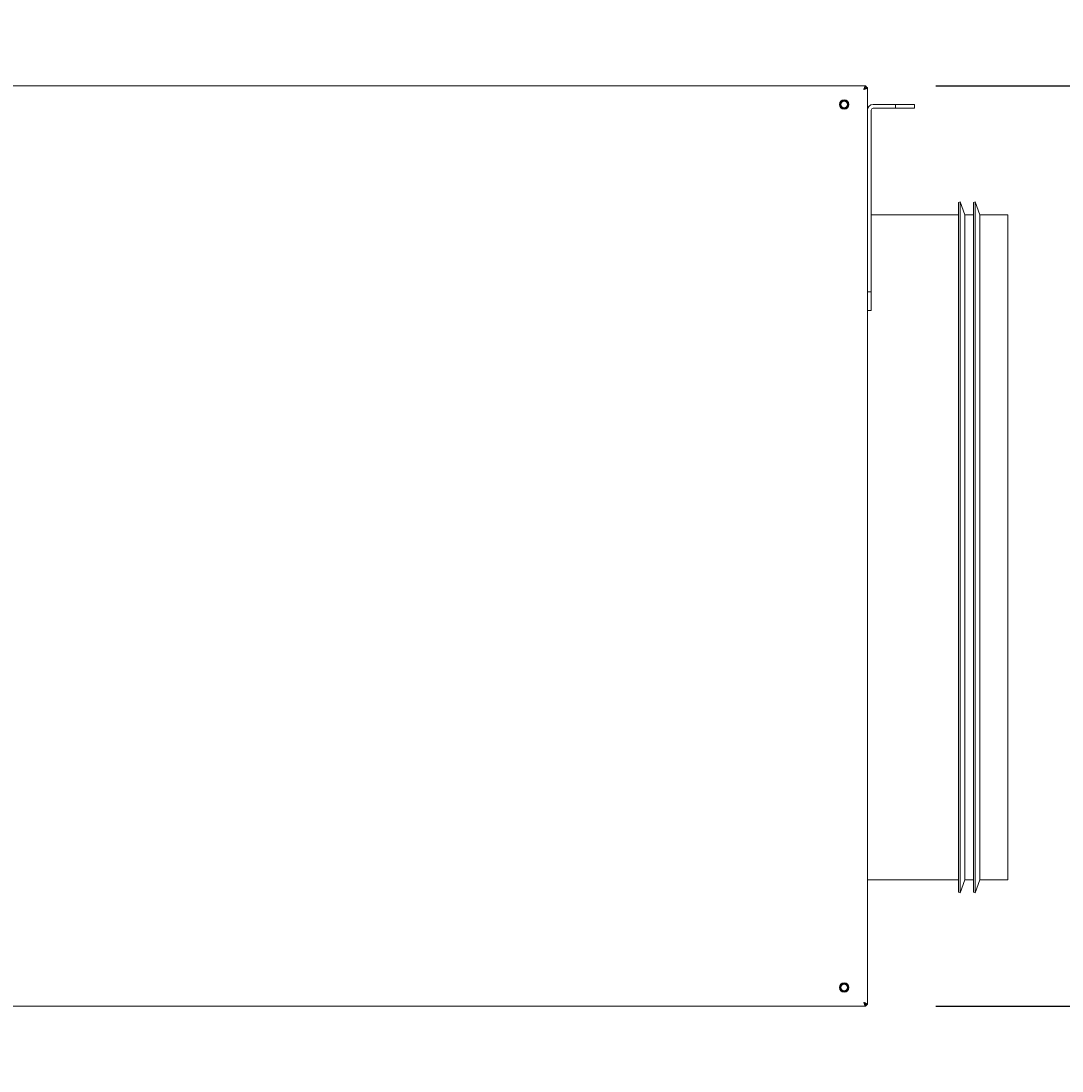
# Model space of a CAD drawing. Units: millimetres. Extents: x 0 to 6271, y 0 to 4157.
# Drawn here: x 3302 to 3858, y 3051 to 3612 of the extents above; entities that cross this region are included whole.
import ezdxf

# ---------------------------------------------------------------- set-up
doc = ezdxf.new("R2010")
doc.units = ezdxf.units.MM
doc.header["$LTSCALE"] = 0.5
doc.layers.get('0').update_dxf_attribs({"lineweight": 18})
doc.layers.get('Defpoints').update_dxf_attribs({"color": 140, "lineweight": 18})
doc.layers.add('GÉOMÉTRIE', color=7, linetype='Continuous')
doc.layers.add('T7 2', color=6, linetype='Continuous', lineweight=15)
doc.styles.add('Annotative', font='romans.shx')
doc.dimstyles.new('Annotative', dxfattribs={"dimscale": 0, "dimtxt": 2.5, "dimasz": 2.5, "dimexe": 4.5, "dimexo": 1.5, "dimgap": 2.5, "dimtad": 0, "dimtih": 1, "dimtoh": 1, "dimdec": 4, "dimdsep": 46, "dimtxsty": 'Annotative', "dimblk": 'ARCHTICK', "dimcen": 0, "dimadec": 0, "dimazin": 0, "dimtfac": 1, "dimtdec": 4, "dimtofl": 0, "dimtmove": 0, "dimatfit": 3, "dimfxl": 1, "dimtolj": 1, "dimtzin": 0, "dimarcsym": 0})

# ---------------------------------------------------------------- blocks, each defined once
blk = doc.blocks.new('_ArchTick')
at = {"color": 0, "linetype": 'ByBlock', "const_width": 0.15}
blk.add_lwpolyline([(-0.5, -0.5), (0.5, 0.5)], dxfattribs=at)
blk = doc.blocks.new('*D171')
at = {"layer": 'Defpoints', "color": 0, "transparency": 16777216}
for p in [(3752.68, 3577.36), (3752.68, 3085.86), (4175.21, 3085.86)]:
    blk.add_point(p, dxfattribs=at)
at = {"layer": 'T7 2', "color": 0, "lineweight": -2, "transparency": 16777216}
for p, q in [((3790.18, 3577.36), (4287.71, 3577.36)), ((4175.21, 3577.36), (4175.21, 3425.36)), ((4175.21, 3085.86), (4175.21, 3237.86)), ((3790.18, 3085.86), (4287.71, 3085.86))]:
    blk.add_line(p, q, dxfattribs=at)
at = {"layer": 'T7 2', "color": 0, "lineweight": -2, "transparency": 16777216, "xscale": 62.5, "yscale": 62.5, "zscale": 62.5}
for p, rotation in [((4175.21, 3577.36), 90), ((4175.21, 3085.86), 270)]:
    blk.add_blockref('_ArchTick', p, dxfattribs=dict(at, rotation=rotation))
at = {"layer": 'T7 2', "color": 0, "transparency": 16777216, "insert": (4175.21, 3331.61), "char_height": 62.5, "attachment_point": 5, "style": 'Annotative'}
blk.add_mtext('\\A1;491.5', dxfattribs=at)

msp = doc.modelspace()

# ---------------------------------------------------------------- linework, layer by layer
at = {"layer": 'GÉOMÉTRIE', "color": 7, "linetype": 'Continuous', "lineweight": 15}
for p, q in [((3752.68325, 3577.36396), (3226.68471, 3577.36396)), ((3752.68325, 3577.36396), (3752.68325, 3576.36395)), ((3752.34696, 3576.21521), (3752.44614, 3575.92181)), ((3753.68401, 3576.36324), (3752.68396, 3576.36324)), ((3753.68401, 3086.86465), (3753.68401, 3576.36324)), ((3768.68399, 3567.36395), (3756.68403, 3567.36395)), ((3768.68399, 3565.36395), (3768.68399, 3567.36395)), ((3778.68398, 3567.36395), (3768.68399, 3567.36395)), ((3778.68398, 3565.36395), (3778.68398, 3567.36395)), ((3755.68398, 3467.36395), (3755.68398, 3564.36395)), ((3768.68399, 3565.36395), (3756.68403, 3565.36395)), ((3778.68398, 3565.36395), (3768.68399, 3565.36395)), ((3803.13619, 3515.36395), (3802.19647, 3515.02192)), ((3805.68405, 3508.36395), (3803.13619, 3515.36395)), ((3803.13619, 3148.60489), (3803.13619, 3515.36395)), ((3811.13621, 3515.37395), (3810.19648, 3515.03194)), ((3813.68395, 3508.37395), (3811.13621, 3515.37395)), ((3811.13621, 3148.59501), (3811.13621, 3515.37395)), ((3802.19647, 3148.94276), (3802.19647, 3515.02192)), ((3810.19648, 3148.93288), (3810.19648, 3515.03194)), ((3802.19647, 3508.36395), (3755.68398, 3508.36395)), ((3810.19648, 3508.36395), (3805.68405, 3508.36395)), ((3805.68405, 3155.51986), (3805.68405, 3508.36395)), ((3813.68395, 3155.51), (3813.68395, 3508.37395)), ((3828.68406, 3508.36395), (3813.68395, 3508.36395)), ((3828.68406, 3155.51986), (3828.68406, 3508.36395)), ((3753.68401, 3467.36395), (3755.68398, 3467.36395)), ((3755.68398, 3467.36395), (3755.68398, 3457.36395)), ((3755.68398, 3457.36395), (3753.68401, 3457.36395)), ((3753.68401, 3153.36395), (3802.19647, 3153.36395)), ((3803.13619, 3146.36395), (3805.68405, 3153.36395)), ((3805.68405, 3153.36395), (3805.68405, 3155.51986)), ((3805.68405, 3153.36395), (3810.19648, 3153.36395)), ((3811.13621, 3146.35395), (3813.68395, 3153.35395)), ((3813.68395, 3153.35395), (3813.68395, 3155.51)), ((3813.68395, 3153.36395), (3828.68406, 3153.36395)), ((3828.68406, 3153.36395), (3828.68406, 3155.51986)), ((3802.19647, 3146.70597), (3802.19647, 3148.94276)), ((3802.19647, 3146.70597), (3803.13619, 3146.36395)), ((3803.13619, 3146.36395), (3803.13619, 3148.60489)), ((3810.19648, 3146.69598), (3810.19648, 3148.93288)), ((3810.19648, 3146.69598), (3811.13621, 3146.35395)), ((3811.13621, 3146.35395), (3811.13621, 3148.59501)), ((3226.68471, 3085.86395), (3752.68325, 3085.86395)), ((3752.56559, 3087.15698), (3752.29105, 3087.06415)), ((3752.68325, 3085.86395), (3752.68325, 3086.86394)), ((3753.68401, 3086.86465), (3752.68396, 3086.86465))]:
    msp.add_line(p, q, dxfattribs=at)
for centre, radius in [((3741.184, 3567.36395), 2.55), ((3741.184, 3567.36395), 2.1), ((3741.184, 3567.36395), 1.75), ((3741.184, 3095.86395), 2.55), ((3741.184, 3095.86395), 2.1), ((3741.184, 3095.86395), 1.75)]:
    msp.add_circle(centre, radius, dxfattribs=at)
for radius in [3, 1]:
    msp.add_arc((3756.684, 3564.36395), radius, 90, 180, dxfattribs=at)
for points, knots in [([(3752.68325, 3577.36396), (3752.60819, 3577.33958), (3752.45807, 3577.29083), (3752.23272, 3576.91196), (3752.00755, 3576.35925), (3751.82411, 3575.80455), (3751.71671, 3575.46674), (3751.68403, 3575.36395)], [0, 0, 0, 0, 0.225322566, 0.450693885, 0.67606296, 0.90143105, 1, 1, 1, 1]), ([(3753.3259, 3576.36324), (3753.2726, 3576.46871), (3753.12767, 3576.75549), (3752.85538, 3576.93321), (3752.68325, 3577.04556)], [0, 0, 0, 0, 0.36780313, 1, 1, 1, 1]), ([(3752.68325, 3576.36395), (3752.59179, 3576.34584), (3752.41536, 3576.31088), (3752.15426, 3576.0538), (3751.91232, 3575.72334), (3751.75581, 3575.47694), (3751.68403, 3575.36395)], [0, 0, 0, 0, 0.274326519, 0.529246411, 0.784127122, 1, 1, 1, 1]), ([(3751.68403, 3575.36395), (3751.92002, 3575.43903), (3752.39203, 3575.5892), (3753.01294, 3575.81452), (3753.46609, 3576.03968), (3753.66342, 3576.22309), (3753.6792, 3576.33054), (3753.68401, 3576.36324)], [0, 0, 0, 0, 0.225324472, 0.450686238, 0.676058765, 0.901427868, 1, 1, 1, 1]), ([(3751.68403, 3575.36395), (3751.82796, 3575.45543), (3752.10562, 3575.6319), (3752.44133, 3575.89305), (3752.64828, 3576.13491), (3752.67274, 3576.29145), (3752.68396, 3576.36324)], [0, 0, 0, 0, 0.274350236, 0.529259755, 0.784126906, 1, 1, 1, 1]), ([(3753.68401, 3086.86465), (3753.65962, 3086.93973), (3753.61085, 3087.0899), (3753.23197, 3087.31523), (3752.67929, 3087.54039), (3752.12457, 3087.72377), (3751.7868, 3087.83125), (3751.68403, 3087.86396)], [0, 0, 0, 0, 0.225331393, 0.450706676, 0.676068065, 0.901442018, 1, 1, 1, 1]), ([(3751.68403, 3087.86396), (3751.75909, 3087.62797), (3751.90921, 3087.15594), (3752.13456, 3086.53502), (3752.35973, 3086.0819), (3752.54317, 3085.88459), (3752.65057, 3085.86877), (3752.68325, 3085.86395)], [0, 0, 0, 0, 0.225319899, 0.450691462, 0.676060854, 0.901430914, 1, 1, 1, 1]), ([(3752.68396, 3086.86465), (3752.66586, 3086.95614), (3752.63093, 3087.13263), (3752.37385, 3087.39372), (3752.04339, 3087.6356), (3751.79702, 3087.79216), (3751.68403, 3087.86396)], [0, 0, 0, 0, 0.274348103, 0.529266547, 0.784111024, 1, 1, 1, 1]), ([(3751.68403, 3087.86396), (3751.77548, 3087.72003), (3751.95192, 3087.44235), (3752.21302, 3087.10661), (3752.45495, 3086.89971), (3752.61147, 3086.87518), (3752.68325, 3086.86394)], [0, 0, 0, 0, 0.274330236, 0.529247926, 0.784129666, 1, 1, 1, 1]), ([(3752.68325, 3086.1677), (3752.7884, 3086.22142), (3753.09533, 3086.37823), (3753.28523, 3086.67171), (3753.41006, 3086.86465)], [0, 0, 0, 0, 0.342587149, 1, 1, 1, 1])]:
    msp.add_open_spline(points, degree=3, knots=knots, dxfattribs=at)

# ---------------------------------------------------------------- dimensions: what is measured, and where the dimension line sits
at = {"layer": 'T7 2', "color": 104}
dim = msp.add_linear_dim(base=(4175.20867, 3085.86395), p1=(3752.68325, 3577.36396), p2=(3752.68325, 3085.86395), angle=90, dimstyle='Annotative', dxfattribs=at)
dim.commit()
dim.dimension.update_dxf_attribs({"geometry": '*D171', "text_midpoint": (4175.20867, 3331.61395)})

doc.saveas('drawing.dxf')
